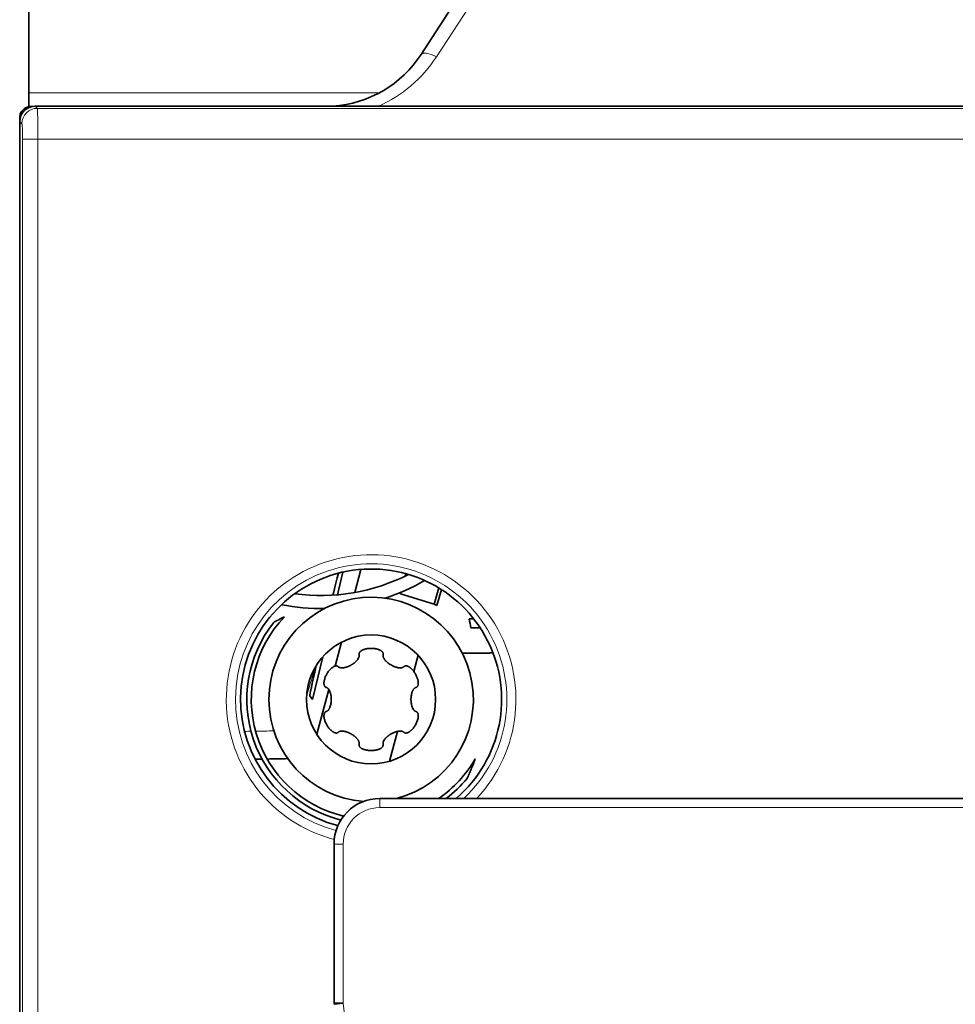
# Model space of a CAD drawing. Units: millimetres. Extents: x 242 to 2355, y 334 to 1871.
# Drawn here: x 772 to 823, y 1089 to 1143 of the extents above; entities that cross this region are included whole.
import ezdxf

# ---------------------------------------------------------------- set-up
doc = ezdxf.new("R2010")
doc.units = ezdxf.units.MM
doc.layers.add('1', color=7, linetype='Continuous', true_color=0xffffff)

msp = doc.modelspace()

# ---------------------------------------------------------------- linework, layer by layer
at = {"layer": '1', "color": 18, "linetype": 'Continuous', "lineweight": 35}
for p, q in [((772.286, 1138.751), (772.286, 1162.311)), ((793.771, 1140.857), (805.395, 1158.756)), ((772.286, 1137.998), (772.286, 1138.751)), ((772.411, 1138.011), (772.479, 1138.011)), ((873.44, 1138.025), (772.632, 1138.025)), ((771.786, 1123.636), (771.786, 1137.386)), ((771.788, 1137.337), (771.788, 1132.511)), ((771.788, 1137.182), (771.788, 933.84)), ((771.788, 1132.511), (771.788, 1132.511)), ((771.786, 947.386), (771.786, 1123.636)), ((790.14, 1111.373), (790.479, 1112.638)), ((789.194, 1111.248), (789.489, 1112.49)), ((792.938, 1112.402), (792.903, 1112.273)), ((794.74, 1111.626), (794.488, 1110.741)), ((794.637, 1110.657), (794.886, 1111.535)), ((792.664, 1111.381), (792.643, 1111.301)), ((792.643, 1111.301), (794.488, 1110.741)), ((794.488, 1110.741), (794.637, 1110.657)), ((796.404, 1109.923), (796.661, 1109.923)), ((797.012, 1109.435), (796.497, 1109.435)), ((789.059, 1107.34), (789.41, 1108.65)), ((787.831, 1105.516), (788.386, 1107.85)), ((793.607, 1107.937), (793.369, 1107.05)), ((797.494, 1108.057), (796.024, 1108.057)), ((787.682, 1105.705), (787.831, 1105.516)), ((788.059, 1103.606), (788.716, 1106.06)), ((792.484, 1103.761), (792.043, 1102.122)), ((791.505, 1100.085), (791.505, 1100.085)), ((854.567, 1100.085), (791.505, 1100.085)), ((789.005, 1097.585), (789.005, 1097.585)), ((789.005, 1097.585), (789.005, 1088.863)), ((789.005, 1088.863), (789.505, 1088.863)), ((789.008, 1088.806), (789.505, 1088.863))]:
    msp.add_line(p, q, dxfattribs=at)
at = {"layer": '1', "color": 8, "linetype": 'Continuous', "lineweight": 18}
for p, q in [((806.234, 1158.618), (794.61, 1140.719)), ((772.286, 1138.751), (791.479, 1138.751)), ((772.632, 1138.025), (772.754, 1137.903)), ((772.754, 1137.903), (873.318, 1137.903)), ((771.911, 1137.06), (771.788, 1137.182)), ((772.782, 1136.216), (771.939, 1136.216)), ((771.939, 1083.66), (771.939, 1136.216)), ((873.29, 1136.216), (772.782, 1136.216)), ((772.782, 1136.216), (772.782, 1084.474)), ((791.505, 1099.585), (791.505, 1100.085)), ((854.567, 1099.585), (791.505, 1099.585)), ((789.505, 1097.585), (789.005, 1097.585)), ((789.505, 1097.585), (789.505, 1088.863)), ((789.505, 1088.863), (790.611, 1079.156))]:
    msp.add_line(p, q, dxfattribs=at)
at = {"layer": '1', "color": 18, "linetype": 'Continuous', "lineweight": 35}
msp.add_circle((791.036, 1105.511), 3.535, dxfattribs=at)
for centre, radius, start, end in [((788.53, 1144.261), 6.25, 273.8163, 327), ((772.411, 1137.386), 0.625, 90, 184.5445), ((772.411, 1123.636), 0.625, 174.9234, 180), ((791.036, 1105.511), 7.149, 310.6181, 255.2738), ((788.286, 1121.761), 10.552, 262.1868, 297.027), ((788.286, 1121.761), 11.266, 288.1875, 300.2756), ((791.036, 1105.511), 5.6, 284.2987, 180), ((788.286, 1121.761), 11.266, 258.9348, 271.0229), ((791.036, 1105.511), 6.565, 136.3151, 256.7562), ((791.036, 1105.511), 6.81, 141.8654, 255.9444), ((797.494, 1110.561), 2.504, 270, 275.0098), ((791.036, 1105.511), 5.6, 180, 265.8319), ((791.036, 1105.511), 6.565, 304.25, 330.3158), ((791.036, 1105.511), 6.81, 307.1631, 320.4932), ((791.505, 1097.585), 2.5, 90, 180), ((789.505, 1088.863), 0.5, 180, 186.4992)]:
    msp.add_arc(centre, radius, start, end, dxfattribs=at)
at = {"layer": '1', "color": 8, "linetype": 'Continuous', "lineweight": 18}
for centre, radius, start, end in [((788.53, 1144.668), 7.25, 293.615, 327), ((791.036, 1105.511), 7.933, 316.8394, 255.2569), ((791.036, 1105.511), 7.433, 313.11, 255.0488), ((791.505, 1097.585), 2, 90, 180)]:
    msp.add_arc(centre, radius, start, end, dxfattribs=at)
for centre, major_axis, ratio, start_param, end_param in [((794.61, 1140.312), (0.839, -0.545), 0.349809, 1.794174, 3.141593), ((772.754, 1137.06), (0.597, 0.597), 0.998783, 0.786007, 2.355586), ((772.753, 1136.216), (0, 1.687), 0.01746, 4.712389, 6.248279), ((771.91, 1136.216), (0, 0.844), 0.034921, 4.712389, 6.248279)]:
    msp.add_ellipse(centre, major_axis=major_axis, ratio=ratio, start_param=start_param, end_param=end_param, dxfattribs=at)
at = {"layer": '1', "color": 18, "linetype": 'Continuous', "lineweight": 35}
for centre, major_axis, ratio, start_param, end_param in [((772.633, 1137.181), (-0.597, 0.597), 0.998783, 5.498396, 7.067974), ((788.724, 1110.086), (0.714, 3), 0.016981, 0.676712, 1.183757), ((791.036, 1108.313), (0, 6.404), 0.866047, 4.888419, 4.966537), ((788.396, 1108.704), (0.714, 3), 0.016981, 2.034916, 3.128178)]:
    msp.add_ellipse(centre, major_axis=major_axis, ratio=ratio, start_param=start_param, end_param=end_param, dxfattribs=at)
at = {"layer": '1', "color": 8, "linetype": 'Continuous', "lineweight": 18}
for points in [[(789.496, 1112.492), (789.484, 1112.454), (789.473, 1112.415), (789.462, 1112.377)], [(784.455, 1103.768), (784.338, 1103.766), (784.222, 1103.764), (784.105, 1103.762)], [(785.709, 1103.787), (785.375, 1103.782), (785.041, 1103.777), (784.706, 1103.772)]]:
    msp.add_open_spline(points, degree=3, dxfattribs=at)
at = {"layer": '1', "color": 18, "linetype": 'Continuous', "lineweight": 35}
for points, knots in [([(785.68, 1109.716), (785.775, 1109.771), (785.872, 1109.826), (786.075, 1109.935), (786.179, 1109.99), (786.288, 1110.046)], [0, 0, 0, 0, 0.5, 0.5, 1, 1, 1, 1]), ([(791.699, 1108.003), (791.699, 1108.011), (791.698, 1108.019), (791.695, 1108.034), (791.693, 1108.042), (791.688, 1108.057), (791.685, 1108.065), (791.678, 1108.079), (791.67, 1108.093), (791.66, 1108.106), (791.65, 1108.119), (791.644, 1108.125), (791.627, 1108.143), (791.615, 1108.153), (791.576, 1108.183), (791.548, 1108.2), (791.503, 1108.222), (791.488, 1108.228), (791.457, 1108.241), (791.426, 1108.252), (791.395, 1108.262), (791.363, 1108.271), (791.347, 1108.275), (791.298, 1108.286), (791.266, 1108.292), (791.168, 1108.307), (791.102, 1108.311), (791.003, 1108.311), (790.97, 1108.31), (790.904, 1108.305), (790.871, 1108.302), (790.806, 1108.292), (790.774, 1108.286), (790.71, 1108.272), (790.678, 1108.263), (790.631, 1108.247), (790.615, 1108.241), (790.584, 1108.229), (790.569, 1108.222), (790.54, 1108.207), (790.525, 1108.199), (790.504, 1108.187), (790.497, 1108.182), (790.483, 1108.173), (790.477, 1108.168), (790.457, 1108.153), (790.445, 1108.142), (790.428, 1108.125), (790.422, 1108.119), (790.412, 1108.106), (790.407, 1108.1), (790.398, 1108.086), (790.394, 1108.079), (790.387, 1108.065), (790.384, 1108.057), (790.376, 1108.034), (790.373, 1108.019), (790.373, 1108.003)], [0, 0, 0, 0, 0.015625, 0.015625, 0.03125, 0.03125, 0.046875, 0.046875, 0.0625, 0.078125, 0.078125, 0.09375, 0.09375, 0.125, 0.125, 0.1875, 0.1875, 0.21875, 0.21875, 0.25, 0.28125, 0.28125, 0.3125, 0.3125, 0.375, 0.375, 0.5, 0.5, 0.5625, 0.5625, 0.625, 0.625, 0.6875, 0.6875, 0.75, 0.75, 0.78125, 0.78125, 0.8125, 0.8125, 0.84375, 0.84375, 0.859375, 0.859375, 0.875, 0.875, 0.90625, 0.90625, 0.921875, 0.921875, 0.9375, 0.9375, 0.953125, 0.953125, 0.96875, 0.96875, 1, 1, 1, 1]), ([(790.379, 1107.965), (790.383, 1107.95), (790.384, 1107.935), (790.384, 1107.912), (790.384, 1107.905), (790.382, 1107.89), (790.381, 1107.882), (790.377, 1107.86), (790.372, 1107.845), (790.362, 1107.816), (790.356, 1107.802), (790.335, 1107.76), (790.319, 1107.734), (790.283, 1107.683), (790.263, 1107.659), (790.231, 1107.624), (790.22, 1107.613), (790.197, 1107.59), (790.186, 1107.579), (790.151, 1107.548), (790.127, 1107.527), (790.077, 1107.489), (790.052, 1107.47), (790.012, 1107.444), (789.999, 1107.435), (789.972, 1107.418), (789.958, 1107.41), (789.889, 1107.37), (789.832, 1107.342), (789.745, 1107.307), (789.715, 1107.296), (789.67, 1107.281), (789.655, 1107.277), (789.624, 1107.269), (789.609, 1107.265), (789.563, 1107.255), (789.532, 1107.25), (789.485, 1107.245), (789.469, 1107.244), (789.438, 1107.243), (789.423, 1107.244), (789.392, 1107.246), (789.377, 1107.247), (789.347, 1107.253), (789.332, 1107.256), (789.303, 1107.266), (789.289, 1107.272), (789.269, 1107.284), (789.263, 1107.288), (789.251, 1107.297), (789.245, 1107.302), (789.24, 1107.307)], [0, 0, 0, 0, 0.03125, 0.03125, 0.046875, 0.046875, 0.0625, 0.0625, 0.09375, 0.09375, 0.125, 0.125, 0.1875, 0.1875, 0.25, 0.25, 0.28125, 0.28125, 0.3125, 0.3125, 0.375, 0.375, 0.4375, 0.4375, 0.46875, 0.46875, 0.5, 0.5, 0.625, 0.625, 0.6875, 0.6875, 0.71875, 0.71875, 0.75, 0.75, 0.8125, 0.8125, 0.84375, 0.84375, 0.875, 0.875, 0.90625, 0.90625, 0.9375, 0.9375, 0.96875, 0.96875, 0.984375, 0.984375, 1, 1, 1, 1]), ([(792.832, 1107.307), (792.821, 1107.296), (792.809, 1107.287), (792.79, 1107.276), (792.783, 1107.273), (792.769, 1107.267), (792.762, 1107.264), (792.74, 1107.256), (792.725, 1107.253), (792.695, 1107.247), (792.68, 1107.246), (792.633, 1107.243), (792.602, 1107.244), (792.54, 1107.25), (792.51, 1107.255), (792.463, 1107.265), (792.448, 1107.269), (792.417, 1107.277), (792.402, 1107.281), (792.357, 1107.296), (792.328, 1107.306), (792.269, 1107.33), (792.24, 1107.343), (792.198, 1107.364), (792.184, 1107.371), (792.155, 1107.386), (792.141, 1107.394), (792.072, 1107.434), (792.02, 1107.469), (791.945, 1107.527), (791.921, 1107.547), (791.886, 1107.579), (791.875, 1107.59), (791.852, 1107.612), (791.841, 1107.624), (791.809, 1107.659), (791.79, 1107.683), (791.762, 1107.721), (791.753, 1107.734), (791.737, 1107.761), (791.73, 1107.774), (791.716, 1107.802), (791.71, 1107.816), (791.7, 1107.845), (791.695, 1107.86), (791.689, 1107.89), (791.688, 1107.905), (791.688, 1107.927), (791.688, 1107.935), (791.69, 1107.95), (791.691, 1107.957), (791.693, 1107.965)], [0, 0, 0, 0, 0.03125, 0.03125, 0.046875, 0.046875, 0.0625, 0.0625, 0.09375, 0.09375, 0.125, 0.125, 0.1875, 0.1875, 0.25, 0.25, 0.28125, 0.28125, 0.3125, 0.3125, 0.375, 0.375, 0.4375, 0.4375, 0.46875, 0.46875, 0.5, 0.5, 0.625, 0.625, 0.6875, 0.6875, 0.71875, 0.71875, 0.75, 0.75, 0.8125, 0.8125, 0.84375, 0.84375, 0.875, 0.875, 0.90625, 0.90625, 0.9375, 0.9375, 0.96875, 0.96875, 0.984375, 0.984375, 1, 1, 1, 1]), ([(789.209, 1107.331), (789.202, 1107.335), (789.195, 1107.338), (789.18, 1107.344), (789.173, 1107.346), (789.157, 1107.349), (789.149, 1107.35), (789.133, 1107.351), (789.125, 1107.351), (789.101, 1107.35), (789.085, 1107.347), (789.061, 1107.341), (789.053, 1107.339), (789.038, 1107.333), (789.03, 1107.33), (789.007, 1107.321), (788.993, 1107.314), (788.963, 1107.298), (788.949, 1107.289), (788.908, 1107.262), (788.882, 1107.241), (788.845, 1107.209), (788.833, 1107.197), (788.809, 1107.174), (788.798, 1107.162), (788.764, 1107.126), (788.742, 1107.101), (788.681, 1107.023), (788.644, 1106.969), (788.595, 1106.883), (788.579, 1106.853), (788.55, 1106.794), (788.537, 1106.764), (788.512, 1106.703), (788.501, 1106.672), (788.482, 1106.609), (788.474, 1106.577), (788.464, 1106.528), (788.461, 1106.511), (788.457, 1106.479), (788.455, 1106.462), (788.453, 1106.429), (788.452, 1106.413), (788.453, 1106.388), (788.453, 1106.38), (788.454, 1106.364), (788.455, 1106.355), (788.458, 1106.331), (788.462, 1106.315), (788.468, 1106.291), (788.471, 1106.283), (788.476, 1106.268), (788.48, 1106.261), (788.487, 1106.246), (788.491, 1106.239), (788.5, 1106.226), (788.505, 1106.219), (788.521, 1106.201), (788.533, 1106.191), (788.547, 1106.183)], [0, 0, 0, 0, 0.015625, 0.015625, 0.03125, 0.03125, 0.046875, 0.046875, 0.0625, 0.0625, 0.09375, 0.09375, 0.109375, 0.109375, 0.125, 0.125, 0.15625, 0.15625, 0.1875, 0.1875, 0.25, 0.25, 0.28125, 0.28125, 0.3125, 0.3125, 0.375, 0.375, 0.5, 0.5, 0.5625, 0.5625, 0.625, 0.625, 0.6875, 0.6875, 0.75, 0.75, 0.78125, 0.78125, 0.8125, 0.8125, 0.84375, 0.84375, 0.859375, 0.859375, 0.875, 0.875, 0.90625, 0.90625, 0.921875, 0.921875, 0.9375, 0.9375, 0.953125, 0.953125, 0.96875, 0.96875, 1, 1, 1, 1]), ([(793.525, 1106.183), (793.532, 1106.187), (793.539, 1106.192), (793.551, 1106.202), (793.556, 1106.207), (793.567, 1106.219), (793.572, 1106.225), (793.581, 1106.239), (793.585, 1106.246), (793.596, 1106.267), (793.601, 1106.283), (793.608, 1106.306), (793.61, 1106.314), (793.613, 1106.33), (793.615, 1106.339), (793.618, 1106.363), (793.619, 1106.379), (793.62, 1106.413), (793.619, 1106.429), (793.616, 1106.479), (793.611, 1106.511), (793.602, 1106.56), (793.598, 1106.576), (793.59, 1106.608), (793.585, 1106.624), (793.571, 1106.672), (793.56, 1106.703), (793.523, 1106.794), (793.494, 1106.853), (793.445, 1106.939), (793.427, 1106.968), (793.39, 1107.023), (793.37, 1107.049), (793.33, 1107.101), (793.308, 1107.126), (793.263, 1107.174), (793.24, 1107.197), (793.202, 1107.23), (793.19, 1107.241), (793.164, 1107.261), (793.15, 1107.271), (793.123, 1107.289), (793.109, 1107.298), (793.087, 1107.31), (793.08, 1107.313), (793.065, 1107.321), (793.057, 1107.324), (793.035, 1107.334), (793.019, 1107.339), (792.995, 1107.345), (792.988, 1107.347), (792.971, 1107.349), (792.963, 1107.35), (792.947, 1107.351), (792.939, 1107.351), (792.923, 1107.35), (792.915, 1107.349), (792.891, 1107.344), (792.876, 1107.339), (792.863, 1107.331)], [0, 0, 0, 0, 0.015625, 0.015625, 0.03125, 0.03125, 0.046875, 0.046875, 0.0625, 0.0625, 0.09375, 0.09375, 0.109375, 0.109375, 0.125, 0.125, 0.15625, 0.15625, 0.1875, 0.1875, 0.25, 0.25, 0.28125, 0.28125, 0.3125, 0.3125, 0.375, 0.375, 0.5, 0.5, 0.5625, 0.5625, 0.625, 0.625, 0.6875, 0.6875, 0.75, 0.75, 0.78125, 0.78125, 0.8125, 0.8125, 0.84375, 0.84375, 0.859375, 0.859375, 0.875, 0.875, 0.90625, 0.90625, 0.921875, 0.921875, 0.9375, 0.9375, 0.953125, 0.953125, 0.96875, 0.96875, 1, 1, 1, 1]), ([(788.582, 1106.169), (788.597, 1106.165), (788.611, 1106.159), (788.631, 1106.147), (788.637, 1106.143), (788.649, 1106.134), (788.655, 1106.129), (788.672, 1106.114), (788.683, 1106.103), (788.703, 1106.08), (788.712, 1106.068), (788.738, 1106.029), (788.753, 1106.001), (788.778, 1105.945), (788.789, 1105.915), (788.804, 1105.87), (788.808, 1105.855), (788.816, 1105.825), (788.82, 1105.809), (788.83, 1105.763), (788.835, 1105.732), (788.844, 1105.67), (788.847, 1105.638), (788.85, 1105.591), (788.851, 1105.575), (788.852, 1105.543), (788.853, 1105.527), (788.853, 1105.447), (788.848, 1105.384), (788.835, 1105.291), (788.83, 1105.26), (788.82, 1105.213), (788.816, 1105.198), (788.808, 1105.167), (788.804, 1105.152), (788.789, 1105.107), (788.778, 1105.078), (788.759, 1105.035), (788.752, 1105.021), (788.737, 1104.994), (788.729, 1104.98), (788.712, 1104.955), (788.703, 1104.942), (788.683, 1104.919), (788.672, 1104.908), (788.649, 1104.888), (788.637, 1104.879), (788.618, 1104.867), (788.611, 1104.864), (788.597, 1104.858), (788.59, 1104.856), (788.582, 1104.854)], [0, 0, 0, 0, 0.03125, 0.03125, 0.046875, 0.046875, 0.0625, 0.0625, 0.09375, 0.09375, 0.125, 0.125, 0.1875, 0.1875, 0.25, 0.25, 0.28125, 0.28125, 0.3125, 0.3125, 0.375, 0.375, 0.4375, 0.4375, 0.46875, 0.46875, 0.5, 0.5, 0.625, 0.625, 0.6875, 0.6875, 0.71875, 0.71875, 0.75, 0.75, 0.8125, 0.8125, 0.84375, 0.84375, 0.875, 0.875, 0.90625, 0.90625, 0.9375, 0.9375, 0.96875, 0.96875, 0.984375, 0.984375, 1, 1, 1, 1]), ([(793.49, 1104.854), (793.475, 1104.858), (793.461, 1104.864), (793.441, 1104.875), (793.435, 1104.879), (793.423, 1104.888), (793.417, 1104.893), (793.4, 1104.908), (793.389, 1104.919), (793.369, 1104.942), (793.36, 1104.955), (793.334, 1104.994), (793.32, 1105.021), (793.294, 1105.078), (793.283, 1105.107), (793.268, 1105.152), (793.264, 1105.167), (793.256, 1105.198), (793.252, 1105.213), (793.242, 1105.259), (793.237, 1105.29), (793.228, 1105.353), (793.225, 1105.384), (793.222, 1105.431), (793.221, 1105.447), (793.22, 1105.479), (793.219, 1105.495), (793.219, 1105.575), (793.224, 1105.638), (793.237, 1105.732), (793.242, 1105.763), (793.252, 1105.809), (793.256, 1105.824), (793.264, 1105.855), (793.268, 1105.87), (793.283, 1105.915), (793.294, 1105.945), (793.313, 1105.987), (793.32, 1106.001), (793.335, 1106.029), (793.343, 1106.042), (793.36, 1106.067), (793.369, 1106.08), (793.389, 1106.103), (793.4, 1106.114), (793.423, 1106.134), (793.435, 1106.143), (793.454, 1106.155), (793.461, 1106.158), (793.475, 1106.164), (793.482, 1106.167), (793.49, 1106.169)], [0, 0, 0, 0, 0.03125, 0.03125, 0.046875, 0.046875, 0.0625, 0.0625, 0.09375, 0.09375, 0.125, 0.125, 0.1875, 0.1875, 0.25, 0.25, 0.28125, 0.28125, 0.3125, 0.3125, 0.375, 0.375, 0.4375, 0.4375, 0.46875, 0.46875, 0.5, 0.5, 0.625, 0.625, 0.6875, 0.6875, 0.71875, 0.71875, 0.75, 0.75, 0.8125, 0.8125, 0.84375, 0.84375, 0.875, 0.875, 0.90625, 0.90625, 0.9375, 0.9375, 0.96875, 0.96875, 0.984375, 0.984375, 1, 1, 1, 1]), ([(788.547, 1104.839), (788.54, 1104.835), (788.533, 1104.83), (788.521, 1104.82), (788.516, 1104.815), (788.505, 1104.803), (788.5, 1104.797), (788.491, 1104.783), (788.487, 1104.776), (788.476, 1104.755), (788.471, 1104.74), (788.464, 1104.716), (788.462, 1104.708), (788.459, 1104.692), (788.457, 1104.684), (788.454, 1104.659), (788.453, 1104.643), (788.452, 1104.61), (788.453, 1104.593), (788.456, 1104.544), (788.461, 1104.511), (788.47, 1104.463), (788.474, 1104.446), (788.482, 1104.414), (788.487, 1104.398), (788.501, 1104.351), (788.512, 1104.32), (788.549, 1104.228), (788.578, 1104.169), (788.627, 1104.083), (788.645, 1104.055), (788.682, 1104), (788.702, 1103.973), (788.742, 1103.921), (788.764, 1103.896), (788.809, 1103.848), (788.832, 1103.825), (788.87, 1103.792), (788.882, 1103.782), (788.908, 1103.761), (788.922, 1103.752), (788.949, 1103.733), (788.963, 1103.725), (788.985, 1103.713), (788.992, 1103.709), (789.007, 1103.702), (789.015, 1103.698), (789.037, 1103.689), (789.053, 1103.683), (789.077, 1103.677), (789.085, 1103.676), (789.101, 1103.673), (789.109, 1103.672), (789.125, 1103.671), (789.133, 1103.671), (789.149, 1103.672), (789.157, 1103.673), (789.181, 1103.678), (789.196, 1103.684), (789.209, 1103.692)], [0, 0, 0, 0, 0.015625, 0.015625, 0.03125, 0.03125, 0.046875, 0.046875, 0.0625, 0.0625, 0.09375, 0.09375, 0.109375, 0.109375, 0.125, 0.125, 0.15625, 0.15625, 0.1875, 0.1875, 0.25, 0.25, 0.28125, 0.28125, 0.3125, 0.3125, 0.375, 0.375, 0.5, 0.5, 0.5625, 0.5625, 0.625, 0.625, 0.6875, 0.6875, 0.75, 0.75, 0.78125, 0.78125, 0.8125, 0.8125, 0.84375, 0.84375, 0.859375, 0.859375, 0.875, 0.875, 0.90625, 0.90625, 0.921875, 0.921875, 0.9375, 0.9375, 0.953125, 0.953125, 0.96875, 0.96875, 1, 1, 1, 1]), ([(792.863, 1103.692), (792.87, 1103.688), (792.877, 1103.684), (792.892, 1103.679), (792.899, 1103.676), (792.915, 1103.673), (792.923, 1103.672), (792.939, 1103.671), (792.947, 1103.671), (792.971, 1103.672), (792.987, 1103.675), (793.011, 1103.681), (793.019, 1103.684), (793.034, 1103.689), (793.042, 1103.692), (793.065, 1103.701), (793.079, 1103.708), (793.109, 1103.724), (793.123, 1103.733), (793.164, 1103.761), (793.19, 1103.781), (793.227, 1103.814), (793.239, 1103.825), (793.263, 1103.848), (793.274, 1103.86), (793.308, 1103.896), (793.33, 1103.921), (793.391, 1103.999), (793.428, 1104.054), (793.477, 1104.139), (793.493, 1104.169), (793.522, 1104.228), (793.535, 1104.258), (793.56, 1104.32), (793.571, 1104.351), (793.59, 1104.414), (793.598, 1104.445), (793.608, 1104.494), (793.611, 1104.511), (793.615, 1104.544), (793.617, 1104.56), (793.619, 1104.593), (793.62, 1104.609), (793.619, 1104.634), (793.619, 1104.642), (793.618, 1104.659), (793.617, 1104.667), (793.614, 1104.691), (793.61, 1104.708), (793.604, 1104.731), (793.601, 1104.739), (793.596, 1104.754), (793.592, 1104.762), (793.585, 1104.776), (793.581, 1104.783), (793.572, 1104.797), (793.567, 1104.803), (793.551, 1104.821), (793.539, 1104.831), (793.525, 1104.839)], [0, 0, 0, 0, 0.015625, 0.015625, 0.03125, 0.03125, 0.046875, 0.046875, 0.0625, 0.0625, 0.09375, 0.09375, 0.109375, 0.109375, 0.125, 0.125, 0.15625, 0.15625, 0.1875, 0.1875, 0.25, 0.25, 0.28125, 0.28125, 0.3125, 0.3125, 0.375, 0.375, 0.5, 0.5, 0.5625, 0.5625, 0.625, 0.625, 0.6875, 0.6875, 0.75, 0.75, 0.78125, 0.78125, 0.8125, 0.8125, 0.84375, 0.84375, 0.859375, 0.859375, 0.875, 0.875, 0.90625, 0.90625, 0.921875, 0.921875, 0.9375, 0.9375, 0.953125, 0.953125, 0.96875, 0.96875, 1, 1, 1, 1]), ([(789.24, 1103.715), (789.251, 1103.726), (789.263, 1103.735), (789.282, 1103.746), (789.289, 1103.749), (789.303, 1103.756), (789.31, 1103.758), (789.332, 1103.766), (789.347, 1103.769), (789.377, 1103.775), (789.392, 1103.777), (789.439, 1103.78), (789.47, 1103.779), (789.532, 1103.773), (789.562, 1103.767), (789.609, 1103.757), (789.624, 1103.754), (789.655, 1103.745), (789.67, 1103.741), (789.715, 1103.727), (789.744, 1103.716), (789.803, 1103.692), (789.832, 1103.679), (789.874, 1103.658), (789.888, 1103.651), (789.917, 1103.636), (789.931, 1103.628), (790, 1103.588), (790.052, 1103.553), (790.127, 1103.495), (790.151, 1103.475), (790.186, 1103.443), (790.197, 1103.432), (790.22, 1103.41), (790.231, 1103.398), (790.263, 1103.363), (790.282, 1103.339), (790.31, 1103.301), (790.319, 1103.288), (790.335, 1103.261), (790.342, 1103.248), (790.356, 1103.22), (790.362, 1103.206), (790.372, 1103.177), (790.377, 1103.163), (790.383, 1103.133), (790.384, 1103.118), (790.384, 1103.095), (790.384, 1103.087), (790.382, 1103.072), (790.381, 1103.065), (790.379, 1103.058)], [0, 0, 0, 0, 0.03125, 0.03125, 0.046875, 0.046875, 0.0625, 0.0625, 0.09375, 0.09375, 0.125, 0.125, 0.1875, 0.1875, 0.25, 0.25, 0.28125, 0.28125, 0.3125, 0.3125, 0.375, 0.375, 0.4375, 0.4375, 0.46875, 0.46875, 0.5, 0.5, 0.625, 0.625, 0.6875, 0.6875, 0.71875, 0.71875, 0.75, 0.75, 0.8125, 0.8125, 0.84375, 0.84375, 0.875, 0.875, 0.90625, 0.90625, 0.9375, 0.9375, 0.96875, 0.96875, 0.984375, 0.984375, 1, 1, 1, 1]), ([(791.693, 1103.058), (791.689, 1103.072), (791.688, 1103.087), (791.688, 1103.11), (791.688, 1103.117), (791.69, 1103.133), (791.691, 1103.14), (791.695, 1103.163), (791.7, 1103.177), (791.71, 1103.206), (791.716, 1103.22), (791.737, 1103.262), (791.753, 1103.288), (791.789, 1103.339), (791.809, 1103.363), (791.841, 1103.398), (791.852, 1103.41), (791.875, 1103.432), (791.886, 1103.443), (791.921, 1103.475), (791.945, 1103.495), (791.995, 1103.534), (792.02, 1103.552), (792.06, 1103.579), (792.073, 1103.587), (792.1, 1103.604), (792.114, 1103.612), (792.183, 1103.652), (792.24, 1103.68), (792.327, 1103.716), (792.357, 1103.726), (792.402, 1103.741), (792.417, 1103.745), (792.448, 1103.753), (792.463, 1103.757), (792.509, 1103.767), (792.54, 1103.773), (792.587, 1103.777), (792.603, 1103.778), (792.634, 1103.779), (792.649, 1103.779), (792.68, 1103.777), (792.695, 1103.775), (792.725, 1103.769), (792.74, 1103.766), (792.769, 1103.756), (792.783, 1103.75), (792.803, 1103.739), (792.809, 1103.734), (792.821, 1103.725), (792.827, 1103.72), (792.832, 1103.715)], [0, 0, 0, 0, 0.03125, 0.03125, 0.046875, 0.046875, 0.0625, 0.0625, 0.09375, 0.09375, 0.125, 0.125, 0.1875, 0.1875, 0.25, 0.25, 0.28125, 0.28125, 0.3125, 0.3125, 0.375, 0.375, 0.4375, 0.4375, 0.46875, 0.46875, 0.5, 0.5, 0.625, 0.625, 0.6875, 0.6875, 0.71875, 0.71875, 0.75, 0.75, 0.8125, 0.8125, 0.84375, 0.84375, 0.875, 0.875, 0.90625, 0.90625, 0.9375, 0.9375, 0.96875, 0.96875, 0.984375, 0.984375, 1, 1, 1, 1]), ([(790.373, 1103.019), (790.373, 1103.012), (790.374, 1103), (790.377, 1102.988), (790.379, 1102.981), (790.38, 1102.977), (790.386, 1102.958), (790.393, 1102.943), (790.406, 1102.923), (790.411, 1102.916), (790.422, 1102.904), (790.427, 1102.898), (790.444, 1102.88), (790.457, 1102.869), (790.483, 1102.849), (790.497, 1102.84), (790.525, 1102.823), (790.539, 1102.815), (790.584, 1102.793), (790.614, 1102.781), (790.661, 1102.765), (790.677, 1102.76), (790.709, 1102.751), (790.725, 1102.747), (790.773, 1102.736), (790.806, 1102.73), (790.903, 1102.716), (790.969, 1102.711), (791.102, 1102.711), (791.168, 1102.716), (791.266, 1102.73), (791.298, 1102.736), (791.363, 1102.751), (791.395, 1102.76), (791.457, 1102.781), (791.488, 1102.793), (791.533, 1102.815), (791.547, 1102.823), (791.575, 1102.84), (791.589, 1102.849), (791.608, 1102.864), (791.615, 1102.869), (791.627, 1102.88), (791.633, 1102.886), (791.65, 1102.903), (791.661, 1102.916), (791.674, 1102.936), (791.678, 1102.943), (791.685, 1102.958), (791.688, 1102.965), (791.693, 1102.98), (791.695, 1102.988), (791.698, 1103.004), (791.699, 1103.011), (791.699, 1103.019)], [0, 0, 0, 0, 0.015625, 0.023437, 0.023437, 0.03125, 0.03125, 0.0625, 0.0625, 0.078125, 0.078125, 0.09375, 0.09375, 0.125, 0.125, 0.15625, 0.15625, 0.1875, 0.1875, 0.25, 0.25, 0.28125, 0.28125, 0.3125, 0.3125, 0.375, 0.375, 0.5, 0.5, 0.625, 0.625, 0.6875, 0.6875, 0.75, 0.75, 0.8125, 0.8125, 0.84375, 0.84375, 0.875, 0.875, 0.890625, 0.890625, 0.90625, 0.90625, 0.9375, 0.9375, 0.953125, 0.953125, 0.96875, 0.96875, 0.984375, 0.984375, 1, 1, 1, 1]), ([(796.74, 1102.26), (796.702, 1102.153), (796.665, 1102.052), (796.59, 1101.859), (796.553, 1101.766), (796.478, 1101.588), (796.44, 1101.502), (796.365, 1101.337), (796.327, 1101.257), (796.29, 1101.179)], [0, 0, 0, 0, 0.25, 0.25, 0.5, 0.5, 0.75, 0.75, 1, 1, 1, 1])]:
    msp.add_open_spline(points, degree=3, knots=knots, dxfattribs=at)
for points in [[(790.373, 1108.003), (790.373, 1107.99), (790.375, 1107.977), (790.379, 1107.965)], [(791.693, 1107.965), (791.697, 1107.977), (791.699, 1107.99), (791.699, 1108.003)], [(789.24, 1107.307), (789.231, 1107.316), (789.221, 1107.324), (789.209, 1107.331)], [(792.863, 1107.331), (792.851, 1107.324), (792.841, 1107.316), (792.832, 1107.307)], [(788.547, 1106.183), (788.558, 1106.177), (788.57, 1106.172), (788.582, 1106.169)], [(793.49, 1106.169), (793.502, 1106.172), (793.514, 1106.177), (793.525, 1106.183)], [(788.582, 1104.854), (788.57, 1104.85), (788.558, 1104.845), (788.547, 1104.839)], [(793.525, 1104.839), (793.514, 1104.845), (793.502, 1104.85), (793.49, 1104.854)], [(789.209, 1103.692), (789.221, 1103.698), (789.231, 1103.706), (789.24, 1103.715)], [(792.832, 1103.715), (792.841, 1103.706), (792.852, 1103.698), (792.863, 1103.692)], [(790.379, 1103.058), (790.375, 1103.045), (790.373, 1103.032), (790.373, 1103.019)], [(791.699, 1103.019), (791.699, 1103.032), (791.697, 1103.045), (791.693, 1103.058)], [(784.683, 1102.236), (784.81, 1102.238), (784.936, 1102.241), (785.063, 1102.243)], [(785.34, 1102.248), (785.717, 1102.254), (786.095, 1102.261), (786.472, 1102.267)]]:
    msp.add_open_spline(points, degree=3, dxfattribs=at)
at = {"layer": '1', "color": 8, "linetype": 'Continuous', "lineweight": 18}
msp.add_open_spline([(787.962, 1107.255), (787.855, 1106.888), (787.749, 1106.526), (787.598, 1106.011), (787.552, 1105.853), (787.506, 1105.696)], degree=3, knots=[0, 0, 0, 0, 0.691696, 0.691696, 1, 1, 1, 1], dxfattribs=at)

doc.saveas('drawing.dxf')
